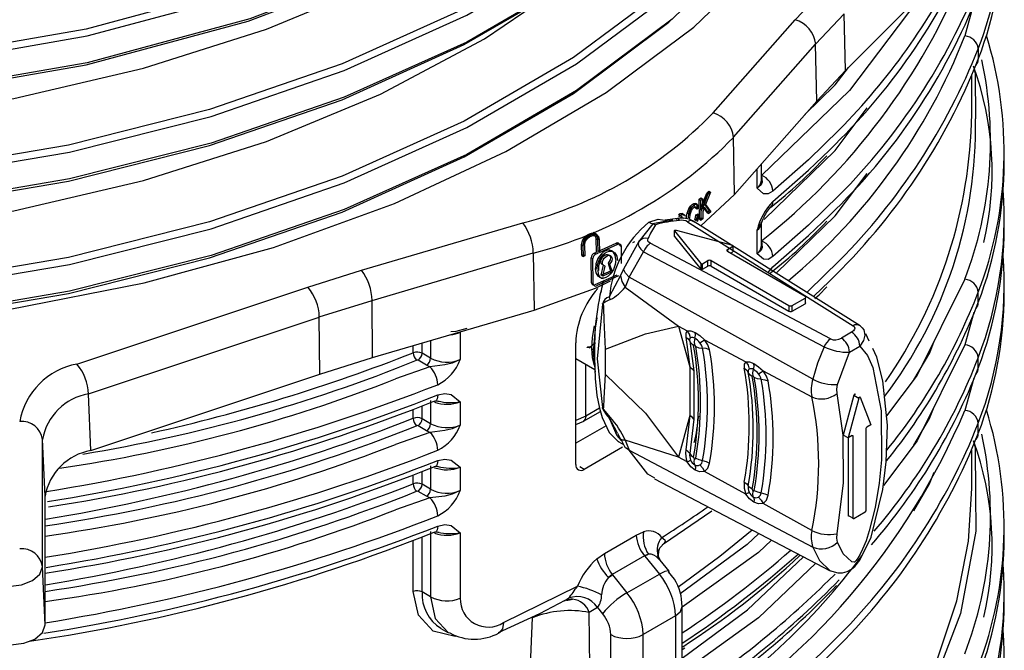
# Model space of a CAD drawing. Units: millimetres. Extents: x 5 to 292, y 2 to 415.
# Drawn here: x 118 to 126, y 219 to 224 of the extents above; entities that cross this region are included whole.
import ezdxf

# ---------------------------------------------------------------- set-up
doc = ezdxf.new("R2010")
doc.units = ezdxf.units.MM

msp = doc.modelspace()

# ---------------------------------------------------------------- linework, layer by layer
for p, q in [((125.0369, 223.7476), (126.1912, 224.9017)), ((124.5999, 224.1905), (124.8545, 224.4615)), ((121.8862, 224.0242), (122.4009, 224.3754)), ((126.1566, 224.3279), (126.0802, 224.0499)), ((124.7779, 223.9778), (125.0277, 224.2434)), ((125.0369, 223.7476), (125.0277, 224.2433)), ((123.8827, 223.3779), (124.5999, 224.1905)), ((124.0607, 223.1653), (124.7779, 223.9779)), ((124.7872, 223.482), (124.7779, 223.9778)), ((126.1975, 223.9372), (126.1975, 223.8474)), ((124.7872, 223.482), (125.0369, 223.7476)), ((126.14, 223.3671), (126.14, 223.7021)), ((124.0685, 222.6678), (124.7872, 223.482)), ((124.0685, 222.6678), (124.0607, 223.1653)), ((126.4246, 222.9476), (126.4246, 223.0374)), ((124.2661, 222.7217), (124.2661, 222.8917)), ((124.3041, 222.7894), (124.3041, 222.9347)), ((123.8445, 222.6951), (123.8031, 222.5884)), ((123.8265, 222.6794), (123.8445, 222.6951)), ((123.8445, 222.6951), (123.8589, 222.6868)), ((123.7617, 222.6251), (123.7755, 222.6364)), ((123.7644, 222.4521), (123.7617, 222.6251)), ((123.7617, 222.6251), (123.776, 222.6169)), ((123.7755, 222.6364), (123.7899, 222.6282)), ((123.7757, 222.3919), (124.0685, 222.6678)), ((123.776, 222.6169), (123.7899, 222.6282)), ((123.7788, 222.4438), (123.776, 222.6169)), ((123.7769, 222.5506), (123.8265, 222.6794)), ((123.7899, 222.6282), (123.7912, 222.5423)), ((123.7912, 222.5423), (123.8409, 222.6711)), ((123.8589, 222.6868), (123.8175, 222.5801)), ((123.8265, 222.6794), (123.8409, 222.6711)), ((123.8409, 222.6711), (123.8589, 222.6868)), ((123.6747, 222.5495), (123.689, 222.5412)), ((123.7153, 222.5719), (123.701, 222.5801)), ((123.7426, 222.5797), (123.7283, 222.588)), ((123.744, 222.5629), (123.7303, 222.5466)), ((123.7446, 222.5383), (123.7303, 222.5466)), ((123.744, 222.5629), (123.7584, 222.5546)), ((123.7584, 222.5546), (123.7446, 222.5383)), ((123.7912, 222.5423), (123.7769, 222.5506)), ((123.7938, 222.565), (123.7773, 222.5234)), ((123.8082, 222.5567), (123.7917, 222.5151)), ((123.8315, 222.5084), (123.7938, 222.565)), ((123.8031, 222.5884), (123.8491, 222.5237)), ((123.8459, 222.5001), (123.8082, 222.5567)), ((123.8175, 222.5801), (123.8635, 222.5154)), ((123.8491, 222.5237), (123.8315, 222.5084)), ((123.8491, 222.5237), (123.8635, 222.5154)), ((123.5305, 222.4418), (123.4614, 222.43)), ((123.5806, 222.4921), (123.5948, 222.4839)), ((123.6233, 222.4923), (123.6091, 222.5005)), ((123.6154, 222.4632), (123.622, 222.4594)), ((123.6707, 222.4967), (123.6565, 222.5049)), ((123.6686, 222.5), (123.6657, 222.4643)), ((123.68, 222.4561), (123.6829, 222.4918)), ((123.6931, 222.4393), (123.7226, 222.4244)), ((123.7365, 222.4382), (123.7222, 222.4465)), ((123.7328, 222.4882), (123.747, 222.4936)), ((123.7328, 222.4882), (123.7471, 222.4799)), ((123.7613, 222.4853), (123.747, 222.4936)), ((123.7471, 222.4799), (123.7613, 222.4853)), ((123.7782, 222.4634), (123.7644, 222.4521)), ((123.7644, 222.4521), (123.7788, 222.4438)), ((123.7782, 222.4634), (123.7926, 222.4551)), ((123.7926, 222.4551), (123.7788, 222.4438)), ((123.7917, 222.5151), (123.7926, 222.4551)), ((123.8315, 222.5084), (123.8459, 222.5001)), ((123.8635, 222.5154), (123.8459, 222.5001)), ((124.3018, 222.4097), (124.321, 222.4551)), ((126.4246, 222.376), (126.4246, 222.4659)), ((120.8146, 222.0053), (122.2222, 222.4193)), ((123.3556, 222.412), (123.2337, 222.2577)), ((123.4614, 222.43), (123.3556, 222.412)), ((123.3556, 222.412), (123.3797, 222.403)), ((123.5455, 222.3486), (123.775, 222.0645)), ((123.5455, 222.2996), (123.5455, 222.3486)), ((123.5588, 222.3562), (124.051, 222.2238)), ((123.6603, 222.4294), (125.1057, 221.5214)), ((125.1652, 221.5197), (123.7227, 222.4245)), ((124.2661, 222.1501), (124.2661, 222.3543)), ((124.3041, 222.2178), (124.3041, 222.415)), ((122.8709, 222.3136), (122.8356, 222.334)), ((122.8642, 222.1633), (122.8624, 222.2787)), ((122.8767, 222.2704), (122.8624, 222.2787)), ((122.8738, 222.2836), (122.8881, 222.2753)), ((122.8785, 222.1551), (122.8767, 222.2704)), ((122.8881, 222.2753), (122.8899, 222.1599)), ((123.5455, 222.2996), (123.775, 222.0155)), ((122.736, 222.1345), (122.7345, 222.2268)), ((122.7345, 222.2268), (122.7489, 222.2185)), ((122.7504, 222.1262), (122.7489, 222.2185)), ((122.7607, 222.2231), (122.7622, 222.1308)), ((122.8756, 222.1682), (123.037, 222.2407)), ((122.8899, 222.1599), (123.0513, 222.2325)), ((123.037, 222.2407), (123.0513, 222.2325)), ((123.0646, 222.2248), (123.0788, 222.2166)), ((123.0788, 222.2166), (123.0812, 222.0653)), ((123.2337, 222.2577), (123.1013, 222.0164)), ((123.1814, 222.2486), (123.1989, 222.2577)), ((124.9067, 221.4065), (123.3339, 222.2409)), ((124.0073, 222.1876), (124.0538, 222.2145)), ((124.0073, 222.1876), (124.0073, 222.1713)), ((124.0538, 222.2145), (124.0538, 222.1655)), ((120.9052, 221.7422), (122.3129, 222.1563)), ((122.3129, 222.1563), (122.3207, 221.6588)), ((122.7478, 222.1391), (122.736, 222.1345)), ((122.736, 222.1345), (122.7504, 222.1262)), ((122.7478, 222.1391), (122.7622, 222.1308)), ((122.7622, 222.1308), (122.7504, 222.1262)), ((122.8221, 221.8961), (122.8187, 222.1153)), ((122.8187, 222.1153), (122.833, 222.1071)), ((122.8365, 221.8879), (122.833, 222.1071)), ((122.847, 222.1561), (122.8642, 222.1633)), ((122.8614, 222.1478), (122.8785, 222.1551)), ((123.1493, 221.9443), (123.2765, 222.1669)), ((123.2765, 222.1669), (124.8522, 221.339)), ((123.7912, 222.0628), (123.8376, 222.0897)), ((123.8376, 222.0407), (123.8376, 222.0897)), ((123.8659, 222.0897), (124.5447, 221.6978)), ((123.8659, 222.0407), (123.8659, 222.0897)), ((124.0073, 222.1713), (124.6862, 221.7794)), ((124.0356, 222.155), (124.0538, 222.1655)), ((120.3452, 221.8583), (120.8146, 222.0053)), ((122.9046, 221.9615), (122.9255, 222.0504)), ((122.9189, 221.9533), (122.9398, 222.0422)), ((122.9654, 222.0681), (122.9884, 221.9989)), ((122.9654, 222.0681), (122.9796, 222.0599)), ((122.9796, 222.0599), (123.0026, 221.9906)), ((123.1013, 222.0164), (123.0755, 221.96)), ((123.775, 222.0645), (123.775, 222.0155)), ((123.7912, 222.0138), (123.7912, 222.0628)), ((123.7912, 222.0138), (123.8376, 222.0407)), ((123.8659, 222.0407), (124.5447, 221.6488)), ((124.3619, 221.9873), (124.4048, 222.0347)), ((123.0414, 221.9639), (122.8514, 221.8792)), ((123.0556, 221.9557), (122.8657, 221.871)), ((122.9884, 221.9989), (122.9046, 221.9615)), ((122.9189, 221.9533), (122.9046, 221.9615)), ((123.0026, 221.9906), (122.9189, 221.9533)), ((123.0755, 221.96), (122.9767, 221.7751)), ((123.1493, 221.9443), (123.115, 221.8586)), ((124.7527, 221.0561), (123.1493, 221.9443)), ((118.3301, 221.1867), (120.3452, 221.8583)), ((122.8221, 221.8961), (122.8365, 221.8879)), ((122.9189, 221.9093), (122.9032, 221.8131)), ((123.115, 221.8586), (123.5797, 221.5191)), ((124.7625, 221.7802), (124.8978, 221.9113)), ((126.4246, 221.8045), (126.4246, 221.8943)), ((124.573, 221.6978), (124.6862, 221.7631)), ((124.6862, 221.7631), (124.6862, 221.7141)), ((126.1975, 221.7244), (126.1975, 221.8142)), ((120.4452, 221.598), (120.9052, 221.7422)), ((120.9103, 221.2439), (120.9052, 221.7422)), ((120.9103, 221.2439), (122.3207, 221.6588)), ((124.5447, 221.6978), (124.5447, 221.6488)), ((124.573, 221.6488), (124.6862, 221.7141)), ((124.573, 221.6488), (124.573, 221.6978)), ((118.4299, 220.9262), (120.4452, 221.5979)), ((120.4503, 221.0998), (120.4452, 221.5979)), ((122.8669, 221.5915), (122.8519, 221.5003)), ((126.1576, 221.637), (126.0802, 221.3553)), ((122.8519, 221.5003), (122.8344, 221.2908)), ((123.5797, 221.5191), (123.6574, 221.4779)), ((123.5797, 221.5191), (123.6785, 221.1629)), ((121.6757, 221.4639), (121.6757, 221.4631)), ((121.6757, 221.4631), (121.6757, 221.2263)), ((123.6435, 221.4224), (123.6785, 221.1629)), ((125.092, 221.4663), (125.0023, 221.4145)), ((125.2463, 221.3877), (125.2171, 221.4503)), ((121.2658, 221.2855), (121.2658, 221.3485)), ((121.3422, 221.2814), (121.3422, 221.371)), ((121.4171, 221.393), (121.4171, 221.2382)), ((122.6834, 220.311), (122.6834, 221.3725)), ((122.7838, 221.3331), (122.7822, 221.3322)), ((122.7839, 221.3331), (122.7845, 221.3334)), ((122.7846, 221.3335), (122.7866, 221.3343)), ((122.7852, 221.3338), (122.7847, 221.3335)), ((122.855, 221.3735), (122.8054, 221.3333)), ((122.9442, 221.0962), (122.9442, 221.3187)), ((123.6782, 221.3862), (123.713, 221.1279)), ((123.8069, 221.3986), (124.1689, 221.2067)), ((125.073, 221.292), (125.1627, 221.3438)), ((120.4503, 221.0998), (120.9103, 221.2439)), ((121.4171, 221.2382), (121.3422, 221.2814)), ((122.6834, 221.236), (122.8503, 221.1397)), ((122.8344, 221.2908), (122.8519, 221.1181)), ((124.9682, 221.0097), (125.073, 221.292)), ((126.1975, 221.1528), (126.1975, 221.2426)), ((121.4113, 221.1623), (121.1107, 221.0583)), ((121.3817, 221.177), (121.3069, 221.2202)), ((121.4113, 221.1623), (121.3817, 221.177)), ((121.5418, 221.1792), (121.4113, 221.1623)), ((122.7711, 220.7339), (122.7711, 221.1854)), ((123.6785, 221.1627), (123.6785, 221.1629)), ((123.6786, 221.1627), (123.6786, 220.738)), ((118.451, 220.4334), (120.4503, 221.0998)), ((123.713, 221.1279), (123.7131, 220.7056)), ((124.319, 221.1271), (124.7452, 220.901)), ((126.1576, 221.0654), (126.0802, 220.7837)), ((118.451, 220.4334), (118.4299, 220.9262)), ((125.0189, 220.5684), (124.9644, 220.9318)), ((125.1112, 220.9147), (125.0189, 220.5684)), ((125.1536, 220.8902), (125.0613, 220.5439)), ((125.1112, 220.9147), (125.1536, 220.8902)), ((125.1669, 220.8978), (125.2593, 220.6582)), ((121.3422, 220.7098), (121.3422, 220.8214)), ((121.4171, 220.8708), (121.4171, 220.6666)), ((121.6757, 220.8589), (121.6757, 220.6547)), ((122.8904, 220.8028), (122.7711, 220.7339)), ((122.985, 220.7243), (122.9153, 220.808)), ((121.2658, 220.7139), (121.2658, 220.7906)), ((122.7711, 220.7339), (122.6834, 220.6957)), ((122.7502, 220.688), (122.8989, 220.7738)), ((123.6785, 220.7378), (123.5797, 220.3759)), ((123.6785, 220.7378), (123.6435, 220.4378)), ((123.6785, 220.7378), (123.6786, 220.738)), ((121.3817, 220.6054), (121.3069, 220.6486)), ((121.4171, 220.6666), (121.3422, 220.7098)), ((122.6834, 220.659), (122.7529, 220.6892)), ((122.9484, 220.6496), (122.6834, 220.4966)), ((123.7131, 220.7056), (123.6782, 220.407)), ((125.2593, 220.6582), (125.2239, 220.6377)), ((126.1975, 220.5812), (126.1975, 220.671)), ((121.4113, 220.5908), (121.1107, 220.4867)), ((121.4113, 220.5908), (121.3817, 220.6054)), ((121.5418, 220.6077), (121.4113, 220.5908)), ((123.047, 220.5857), (123.0755, 220.5317)), ((125.0613, 220.5439), (125.0189, 220.5684)), ((125.0966, 220.5643), (125.0613, 220.5439)), ((125.0613, 220.5439), (125.0613, 219.8661)), ((125.0966, 220.5643), (125.1037, 220.5602)), ((125.1037, 220.5602), (125.1037, 219.8416)), ((125.2169, 220.6255), (125.2169, 219.9069)), ((118.0298, 219.419), (118.0298, 220.5291)), ((118.0509, 220.0335), (118.0298, 220.5291)), ((123.0911, 220.4612), (122.7571, 220.2684)), ((123.0598, 220.5089), (123.1003, 220.4856)), ((123.0802, 220.525), (123.1127, 220.4612)), ((123.115, 220.5225), (123.1493, 220.4359)), ((123.5797, 220.3759), (123.115, 220.5225)), ((123.1493, 220.4359), (124.7527, 219.5905)), ((123.6574, 220.3333), (123.5797, 220.3759)), ((126.14, 220.1009), (126.14, 220.436)), ((121.4171, 220.2992), (121.4171, 220.0951)), ((121.6757, 220.2873), (121.6757, 220.0831)), ((122.7571, 220.2684), (122.7205, 220.2896)), ((121.2658, 220.1423), (121.2658, 220.2191)), ((121.3422, 220.1383), (121.3422, 220.2498)), ((124.1689, 220.0528), (123.8069, 220.2513)), ((121.4171, 220.0951), (121.3422, 220.1383)), ((123.3705, 220.1851), (124.9044, 219.385)), ((118.0509, 218.9112), (118.0509, 220.0335)), ((121.3817, 220.0338), (121.3069, 220.077)), ((121.4113, 220.0192), (121.3817, 220.0338)), ((121.5418, 220.0361), (121.4113, 220.0192)), ((121.4113, 220.0192), (121.1107, 219.9151)), ((124.7452, 219.7368), (124.319, 219.9705)), ((125.1037, 219.8416), (125.0613, 219.8661)), ((125.2098, 219.8947), (125.1108, 219.8375)), ((126.4246, 219.6814), (126.4246, 219.7713)), ((121.4171, 219.7276), (121.4171, 219.156)), ((121.6757, 219.7157), (121.6757, 219.1441)), ((122.9339, 219.5351), (123.2121, 219.6956)), ((123.2121, 219.6956), (123.2763, 219.7246)), ((121.2658, 219.2033), (121.2658, 219.6475)), ((121.3422, 219.1992), (121.3422, 219.6783)), ((123.4173, 219.5854), (123.4579, 219.6274)), ((123.4404, 219.6131), (123.447, 219.6171)), ((122.8668, 219.4882), (122.9339, 219.5351)), ((123.2851, 219.5148), (123.0022, 219.3515)), ((123.3191, 219.528), (123.2851, 219.5148)), ((123.2851, 219.5148), (123.2877, 219.5115)), ((123.2877, 219.5115), (123.4136, 219.3549)), ((123.4061, 219.49), (123.4003, 219.5172)), ((123.4051, 219.504), (123.4093, 219.5699)), ((123.4085, 219.5571), (123.4173, 219.5854)), ((123.4248, 219.4715), (123.4022, 219.4923)), ((123.4987, 219.3796), (123.4216, 219.4756)), ((118.0509, 218.9111), (118.0298, 219.419)), ((123.0022, 219.3515), (122.9694, 219.3261)), ((122.9694, 219.3261), (123.0049, 219.3482)), ((123.0022, 219.3515), (123.0049, 219.3482)), ((123.0049, 219.3482), (123.1307, 219.1916)), ((123.1307, 219.1916), (123.4136, 219.3549)), ((123.5454, 219.3114), (123.4947, 219.3751)), ((124.8903, 219.2991), (124.9467, 219.3557)), ((121.4171, 219.156), (121.3422, 219.1992)), ((122.0529, 218.9329), (122.6981, 219.2491)), ((126.4246, 219.1099), (126.4246, 219.1997)), ((122.5835, 219.1216), (122.6215, 219.1445)), ((122.8744, 219.0643), (122.8022, 219.0204)), ((122.8744, 219.0643), (122.9186, 219.0094)), ((123.6136, 214.7692), (123.6136, 219.0723)), ((122.2863, 218.4761), (122.3065, 218.9748)), ((123.555, 218.9904), (123.2722, 218.8271)), ((123.555, 218.9904), (123.555, 214.6875)), ((121.5052, 218.8819), (121.5685, 218.8454)), ((122.9893, 214.5243), (122.9893, 218.8271)), ((123.2722, 214.5243), (123.2722, 218.8271)), ((123.6136, 218.6967), (123.6367, 218.7131))]:
    msp.add_line(p, q)
at = {"flags": 128}
for points in [[(125.3654, 230.0442), (125.3787, 229.6909), (125.1861, 228.7836), (124.7708, 227.9021), (124.1418, 227.0651), (123.3125, 226.2902), (122.3012, 225.5937), (121.1295, 224.9902), (119.823, 224.4922), (118.4098, 224.1101), (116.9207, 223.8515), (115.3878, 223.7217), (113.8443, 223.723), (112.3237, 223.8547), (110.8588, 224.1136), (109.4815, 224.4935), (108.2216, 224.9858)], [(108.1949, 224.9308), (109.4592, 224.4364), (110.8413, 224.0548), (112.3113, 223.7946), (113.8374, 223.6621), (115.3865, 223.6605), (116.925, 223.7904), (118.4197, 224.0496), (119.8382, 224.4328), (121.1497, 224.9323), (122.3258, 225.5378), (123.3412, 226.2366), (124.1737, 227.0141), (124.8053, 227.854), (125.2224, 228.7386), (125.416, 229.6492), (125.4054, 229.934)], [(125.4066, 229.6667), (125.416, 229.4153), (125.2224, 228.5048), (124.8053, 227.6202), (124.1737, 226.7803), (123.3412, 226.0028), (122.3258, 225.304), (121.1497, 224.6985), (119.8382, 224.199), (118.4197, 223.8157), (116.925, 223.5566), (115.3865, 223.4267), (113.8374, 223.4282), (112.3113, 223.5608), (110.8413, 223.8209), (109.4592, 224.2026), (108.1949, 224.697)], [(125.3782, 229.0095), (125.3369, 228.391), (125.1162, 227.6136), (124.7313, 226.8584), (124.1882, 226.1372), (123.4957, 225.4613), (122.6648, 224.8414), (121.7091, 224.2869), (120.6438, 223.8066), (119.4861, 223.4079), (118.2547, 223.0968), (116.9692, 222.878), (115.6505, 222.7548), (114.3197, 222.7288), (112.9982, 222.8), (111.7074, 222.9671), (110.4679, 223.227), (109.2997, 223.5753), (108.2216, 224.0059)], [(108.1949, 223.951), (109.2768, 223.5184), (110.4491, 223.1686), (111.693, 222.9075), (112.9885, 222.7395), (114.3148, 222.6677), (115.6505, 222.6935), (116.9741, 222.8169), (118.2644, 223.0363), (119.5005, 223.3483), (120.6626, 223.7483), (121.732, 224.2302), (122.6914, 224.7865), (123.5254, 225.4086), (124.2207, 226.0868), (124.766, 226.8105), (125.1525, 227.5685), (125.374, 228.3487), (125.4147, 228.9547)], [(125.4171, 228.7573), (125.374, 228.1148), (125.1525, 227.3346), (124.766, 226.5767), (124.2207, 225.853), (123.5254, 225.1748), (122.6914, 224.5527), (121.732, 223.9963), (120.6626, 223.5145), (119.5005, 223.1145), (118.2644, 222.8024), (116.9741, 222.5831), (115.6505, 222.4597), (114.3148, 222.4338), (112.9885, 222.5056), (111.693, 222.6736), (110.4491, 222.9348), (109.2768, 223.2846), (108.1949, 223.7171)], [(123.3499, 223.8563), (123.7131, 224.1275), (124.3565, 224.7456), (124.8707, 225.4034), (125.2478, 226.0909), (125.4834, 226.799), (125.574, 227.5188), (125.5183, 228.2391), (125.4085, 228.6282)], [(125.3782, 228.0299), (125.3369, 227.4112), (125.1162, 226.6337), (124.7313, 225.8785), (124.1882, 225.1573), (123.4957, 224.4815), (122.6648, 223.8615), (121.7091, 223.3071), (120.6438, 222.8268), (119.4861, 222.428), (118.2547, 222.1169), (116.9692, 221.8982), (115.6505, 221.7749), (114.3197, 221.7489), (112.9982, 221.8202), (111.7074, 221.9873), (110.4679, 222.2472), (109.2997, 222.5954), (108.2216, 223.0261)], [(108.1949, 222.9711), (109.2768, 222.5386), (110.4491, 222.1888), (111.693, 221.9276), (112.9885, 221.7596), (114.3148, 221.6878), (115.6505, 221.7137), (116.9741, 221.8371), (118.2644, 222.0564), (119.5005, 222.3685), (120.6626, 222.7685), (121.732, 223.2503), (122.6914, 223.8066), (123.5254, 224.4287), (124.2207, 225.1069), (124.7659, 225.8307), (125.1525, 226.5886), (125.374, 227.3688), (125.4147, 227.9753)], [(125.4171, 227.7775), (125.374, 227.135), (125.1525, 226.3548), (124.7659, 225.5969), (124.2207, 224.8731), (123.5254, 224.1949), (122.6914, 223.5728), (121.732, 223.0165), (120.6626, 222.5346), (119.5005, 222.1346), (118.2644, 221.8226), (116.9741, 221.6033), (115.6505, 221.4799), (114.4737, 221.4571)], [(108.2216, 224.6729), (109.4815, 224.1806), (110.8588, 223.8007), (112.3237, 223.5418), (113.8443, 223.4101), (115.3878, 223.4089), (116.9207, 223.5387), (118.4098, 223.7972), (119.823, 224.1793), (121.1295, 224.6773), (122.3012, 225.2808), (123.3125, 225.9773), (123.336, 225.9992)], [(108.2216, 223.693), (109.2997, 223.2624), (110.4679, 222.9141), (111.7074, 222.6542), (112.9982, 222.4871), (114.3197, 222.4159), (115.6505, 222.4419), (116.9692, 222.5651), (118.2547, 222.7839), (119.4861, 223.095), (120.6438, 223.4937), (121.7091, 223.974), (122.6648, 224.5285), (123.4957, 225.1484), (123.5136, 225.1659)], [(108.6568, 224.3874), (109.6388, 223.9994), (110.6997, 223.6837), (111.8235, 223.4452), (112.9933, 223.288), (114.1917, 223.2145), (115.4007, 223.2263), (116.6021, 223.3233), (117.7781, 223.5045), (118.911, 223.7674), (119.9839, 224.1084), (120.9806, 224.5226), (121.8862, 225.0041)], [(125.6847, 224.3953), (125.6693, 224.3641), (125.0744, 223.5729), (124.3062, 222.8335)], [(116.9517, 221.5836), (116.9692, 221.5853), (118.2547, 221.8041), (119.4861, 222.1152), (120.6438, 222.5139), (121.7091, 222.9942), (122.6648, 223.5486), (123.4957, 224.1686), (123.5136, 224.1861)], [(108.6568, 223.4076), (109.6388, 223.0195), (110.6997, 222.7038), (111.8235, 222.4654), (112.9933, 222.3081), (114.1917, 222.2347), (115.4007, 222.2464), (116.6021, 222.3435), (117.7781, 222.5247), (118.911, 222.7876), (119.9839, 223.1285), (120.9806, 223.5427), (121.8862, 224.0242)], [(107.5432, 223.149), (108.2854, 222.768), (109.3098, 222.3549), (110.4104, 222.0139), (111.5725, 221.7494), (112.7812, 221.5649), (114.0177, 221.4635), (115.2665, 221.446), (116.5112, 221.5129), (117.7328, 221.6633), (118.9157, 221.895), (120.0445, 222.2052), (121.1018, 222.589), (122.0743, 223.0416), (122.9493, 223.5571), (123.3499, 223.8563)], [(124.6837, 223.3648), (124.9496, 223.6222), (125.0638, 223.7744)], [(126.1623, 223.7546), (126.1695, 223.7191), (126.1727, 223.3264)], [(124.3271, 222.448), (124.9496, 223.0506), (125.2277, 223.4214)], [(124.9843, 223.2318), (124.7157, 222.9694), (124.4048, 222.6961)], [(124.4048, 222.6063), (124.7157, 222.8796), (124.8978, 223.0545)], [(124.3062, 222.8335), (124.3104, 222.7752), (124.3012, 222.7521), (124.2661, 222.7217)], [(124.433, 221.9789), (124.9496, 222.4791), (125.2277, 222.8498)], [(124.4048, 222.6961), (124.3619, 222.6723), (124.3239, 222.673), (124.2661, 222.7217)], [(124.9843, 222.6603), (124.7157, 222.3978), (124.4048, 222.1245)], [(123.6565, 222.5049), (123.664, 222.5283), (123.6747, 222.5495)], [(123.6801, 222.5347), (123.673, 222.5178), (123.6686, 222.5)], [(123.689, 222.5412), (123.6783, 222.52), (123.6707, 222.4967)], [(123.6747, 222.5495), (123.6872, 222.5669), (123.701, 222.5801)], [(123.701, 222.5603), (123.6897, 222.5493), (123.6801, 222.5347)], [(123.6829, 222.4918), (123.6873, 222.5096), (123.6944, 222.5265)], [(123.689, 222.5412), (123.7015, 222.5587), (123.7153, 222.5719)], [(123.6944, 222.5265), (123.704, 222.5411), (123.7153, 222.552)], [(123.701, 222.5801), (123.7157, 222.5883), (123.7283, 222.588)], [(123.719, 222.5655), (123.7108, 222.5657), (123.701, 222.5603)], [(123.7426, 222.5797), (123.73, 222.5801), (123.7153, 222.5719)], [(123.7153, 222.552), (123.7251, 222.5575), (123.7333, 222.5572)], [(123.7303, 222.5466), (123.7257, 222.5588), (123.719, 222.5655)], [(123.7283, 222.588), (123.738, 222.5792), (123.744, 222.5629)], [(123.7333, 222.5572), (123.74, 222.5505), (123.7446, 222.5383)], [(123.7584, 222.5546), (123.7523, 222.5709), (123.7426, 222.5797)], [(123.3218, 222.4246), (123.4018, 222.4511), (123.4787, 222.4394)], [(123.5728, 222.457), (123.4647, 222.4415), (123.4601, 222.4409)], [(123.5619, 222.4471), (123.5668, 222.4549), (123.5733, 222.4565), (123.5808, 222.4512), (123.5887, 222.44)], [(123.5806, 222.4921), (123.5956, 222.4995), (123.6091, 222.5005)], [(123.6014, 222.4779), (123.5917, 222.4777), (123.581, 222.4724)], [(123.5948, 222.4839), (123.6098, 222.4913), (123.6233, 222.4923)], [(123.5952, 222.4642), (123.6059, 222.4695), (123.6156, 222.4697)], [(123.6154, 222.4632), (123.6096, 222.473), (123.6014, 222.4779)], [(123.6091, 222.5005), (123.6205, 222.4947), (123.6287, 222.4823)], [(123.6429, 222.4741), (123.6347, 222.4865), (123.6233, 222.4923)], [(123.6507, 222.453), (123.6518, 222.4789), (123.6565, 222.5049)], [(123.7222, 222.4465), (123.7291, 222.4665), (123.7328, 222.4882)], [(123.747, 222.4936), (123.7414, 222.4647), (123.7317, 222.4378)], [(123.7471, 222.4799), (123.7434, 222.4582), (123.7365, 222.4382)], [(123.746, 222.4296), (123.7558, 222.4564), (123.7613, 222.4853)], [(124.4048, 222.0347), (124.7157, 222.308), (124.8978, 222.4829)], [(123.3218, 222.4247), (123.3386, 222.4166), (123.3556, 222.412)], [(123.5455, 222.3486), (123.5447, 222.3503), (123.5448, 222.352), (123.5457, 222.3537), (123.5475, 222.3551), (123.55, 222.3561), (123.5529, 222.3567), (123.5559, 222.3567), (123.5588, 222.3562)], [(124.2661, 222.3543), (124.3007, 222.4067), (124.305, 222.4266)], [(122.7345, 222.2268), (122.7394, 222.2549), (122.7457, 222.2697), (122.7547, 222.2841), (122.7729, 222.3043), (122.7868, 222.315), (122.8037, 222.324), (122.8201, 222.3288), (122.8338, 222.3296), (122.8528, 222.3241), (122.8618, 222.317), (122.8684, 222.3075), (122.8738, 222.2836)], [(122.8624, 222.2787), (122.8579, 222.2986), (122.8524, 222.3065), (122.8449, 222.3125), (122.8292, 222.3171), (122.8177, 222.3165), (122.804, 222.3125), (122.79, 222.3051), (122.7785, 222.2963), (122.7631, 222.2792), (122.7557, 222.2672), (122.7504, 222.2549), (122.7463, 222.2314)], [(122.7489, 222.2185), (122.754, 222.2472), (122.7691, 222.2758), (122.7916, 222.2998), (122.8181, 222.3157), (122.8446, 222.3214), (122.8671, 222.3158), (122.8824, 222.2997), (122.8881, 222.2753)], [(122.7607, 222.2231), (122.7648, 222.2465), (122.7701, 222.2589), (122.7775, 222.2709), (122.7928, 222.288), (122.8043, 222.2968), (122.8183, 222.3042), (122.8321, 222.3082), (122.8435, 222.3088), (122.8592, 222.3043), (122.8667, 222.2983), (122.8722, 222.2904), (122.8767, 222.2704)], [(123.3339, 222.241), (123.3214, 222.2498), (123.314, 222.2601), (123.312, 222.2711), (123.3156, 222.2824)], [(124.3062, 222.2619), (124.3104, 222.2036), (124.3012, 222.1805), (124.2661, 222.1501)], [(123.0338, 222.0997), (123.0276, 222.1375), (123.0102, 222.1664), (122.9968, 222.1759), (122.9813, 222.1808), (122.9629, 222.1806), (122.9437, 222.1746), (122.9244, 222.1634), (122.906, 222.1472), (122.8905, 222.1286), (122.8772, 222.1071), (122.8601, 222.063), (122.855, 222.0201)], [(123.0513, 222.2325), (123.0618, 222.2353), (123.0705, 222.2332), (123.0765, 222.2268), (123.0788, 222.2166)], [(123.2337, 222.2577), (123.2293, 222.2367), (123.2352, 222.2143), (123.251, 222.1906), (123.2765, 222.1669)], [(124.0073, 222.1876), (124.003, 222.1839), (124.0015, 222.1795), (124.003, 222.175), (124.0073, 222.1713)], [(124.051, 222.2238), (124.053, 222.223), (124.0547, 222.2221), (124.0559, 222.2209), (124.0566, 222.2195), (124.0567, 222.2182), (124.0563, 222.2168), (124.0553, 222.2155), (124.0538, 222.2145)], [(123.0338, 222.0997), (123.0289, 222.0567), (123.0126, 222.012), (122.9996, 221.9903), (122.9845, 221.9714), (122.9664, 221.9551), (122.9471, 221.9438), (122.9278, 221.938), (122.9092, 221.938), (122.8933, 221.9431), (122.8796, 221.9529), (122.8614, 221.9821), (122.855, 222.0201)], [(122.8693, 222.0118), (122.8745, 222.0547), (122.8915, 222.0989), (122.9048, 222.1204), (122.9204, 222.1391), (122.9387, 222.1552), (122.958, 222.1664), (122.9773, 222.1723), (122.9956, 222.1725), (123.0111, 222.1677), (123.0244, 222.1581), (123.0418, 222.1293), (123.048, 222.0915)], [(122.9255, 222.0504), (122.9133, 222.0551), (122.9059, 222.0644), (122.9029, 222.0758), (122.9038, 222.0896), (122.9091, 222.1051), (122.9176, 222.1188), (122.9284, 222.1303), (122.9442, 222.1406), (122.9529, 222.1435), (122.9607, 222.1445), (122.9731, 222.1416), (122.981, 222.1347), (122.9851, 222.1263), (122.9865, 222.1131), (122.9836, 222.0979), (122.9763, 222.0823), (122.9654, 222.0681)], [(122.9398, 222.0422), (122.9287, 222.0461), (122.9209, 222.0547), (122.9172, 222.0669), (122.9182, 222.0817), (122.9235, 222.0972), (122.9328, 222.1119), (122.9449, 222.124), (122.9585, 222.1323), (122.972, 222.1362), (122.9842, 222.1348), (122.9937, 222.1286), (122.9993, 222.118), (123.0008, 222.1043), (122.9976, 222.0889), (122.9904, 222.0737), (122.9796, 222.0599)], [(124.4048, 222.1245), (124.3619, 222.1007), (124.3239, 222.1014), (124.2661, 222.1501)], [(124.9843, 222.0887), (124.7157, 221.8262), (124.7012, 221.8128)], [(122.9232, 221.9323), (122.9085, 221.9346), (122.8949, 221.9442), (122.8818, 221.9708), (122.8787, 222.0058)], [(123.1493, 221.9443), (123.1172, 221.9812), (123.1013, 222.0164)], [(123.0755, 221.96), (123.0869, 221.9085), (123.115, 221.8586)], [(126.0802, 221.9268), (125.6638, 221.0893), (125.3959, 220.7351)], [(122.3207, 221.6588), (122.8558, 221.8481), (122.9882, 221.9134)], [(124.7706, 221.7581), (124.8071, 221.7909), (124.8754, 221.8621)], [(122.985, 221.7503), (122.9806, 221.7626), (122.9767, 221.7751)], [(124.6862, 221.7794), (124.6905, 221.7757), (124.692, 221.7713), (124.6905, 221.7668), (124.6862, 221.7631)], [(122.9159, 221.7102), (122.8693, 221.2325), (122.9159, 220.8087)], [(122.9442, 221.3187), (122.9327, 221.5732), (122.93, 221.6758), (122.9281, 221.6938), (122.925, 221.7063), (122.923, 221.71), (122.9219, 221.7112), (122.9207, 221.7119), (122.9194, 221.7121), (122.918, 221.7119), (122.915, 221.7101)], [(124.6862, 221.7141), (124.6905, 221.7178), (124.692, 221.7223), (124.6905, 221.7267), (124.6862, 221.7304)], [(121.7324, 221.4976), (121.638, 221.4713), (121.5933, 221.4689)], [(122.8246, 221.3236), (122.8286, 221.4195), (122.8486, 221.5208)], [(122.9442, 221.3187), (123.2924, 221.4521), (123.5797, 221.5191)], [(125.1057, 221.5215), (125.1133, 221.5147), (125.1178, 221.5078), (125.1192, 221.5007), (125.1177, 221.4927), (125.1087, 221.4786), (125.092, 221.4663)], [(125.1651, 221.5197), (125.1845, 221.5038), (125.198, 221.4851), (125.2082, 221.4399), (125.1961, 221.3922), (125.1627, 221.3438)], [(123.6574, 221.4779), (123.6432, 221.4568), (123.6435, 221.4224)], [(123.6435, 221.4224), (123.665, 221.4065), (123.6782, 221.3862)], [(123.6574, 221.4779), (123.689, 221.4778), (123.7275, 221.4636)], [(123.6861, 221.4155), (123.6759, 221.4485), (123.6574, 221.4779)], [(123.7233, 221.4121), (123.7184, 221.3818), (123.7201, 221.3549)], [(123.7233, 221.4121), (123.728, 221.4391), (123.7275, 221.4636)], [(123.7275, 221.4636), (123.7681, 221.4359), (123.8069, 221.3986)], [(122.7837, 221.333), (122.7846, 221.3334), (122.7861, 221.334), (122.787, 221.3342), (122.7931, 221.3341), (122.8006, 221.3319), (122.8078, 221.3272)], [(122.8486, 221.1754), (122.8286, 221.2426), (122.8246, 221.3236)], [(122.8246, 221.3236), (122.8351, 221.3148), (122.8391, 221.3053), (122.8381, 221.2971), (122.8344, 221.2908)], [(123.7129, 221.3501), (123.6915, 221.366), (123.6782, 221.3863)], [(123.7129, 221.3501), (123.7129, 221.3536), (123.7135, 221.3548), (123.7145, 221.3556), (123.7169, 221.356), (123.7201, 221.3549)], [(123.731, 221.3407), (123.7589, 221.3303), (123.7911, 221.3264)], [(123.7672, 221.3725), (123.7897, 221.3882), (123.8069, 221.3986)], [(123.8512, 221.3122), (123.8233, 221.3225), (123.7911, 221.3264)], [(123.8512, 221.3122), (123.8358, 221.3546), (123.8069, 221.3986)], [(124.8522, 221.339), (124.7947, 221.1946), (124.7527, 221.0561)], [(124.8989, 219.3879), (124.9714, 219.3655), (125.0121, 219.3657), (125.0528, 219.3765), (125.0895, 219.3968), (125.1203, 219.4224), (125.1647, 219.4752), (125.2615, 219.6779), (125.3644, 220.0925), (125.3941, 220.3344), (125.4041, 220.6549), (125.3647, 221.0415), (125.311, 221.2489), (125.2759, 221.3243)], [(125.1627, 221.3438), (125.2304, 221.263), (125.2769, 221.1568), (125.3498, 220.7802), (125.3531, 220.3508), (125.3335, 220.1471), (125.2981, 219.9357), (125.2462, 219.7318), (125.2173, 219.6467), (125.1866, 219.572), (125.166, 219.5299), (125.1457, 219.4948), (125.1317, 219.4745), (125.1202, 219.4614), (125.1185, 219.4598), (125.1181, 219.4595), (125.1181, 219.4595), (125.1181, 219.4595), (125.1181, 219.4595), (125.1179, 219.4594), (125.1177, 219.4593), (125.1129, 219.4583), (125.0933, 219.4614), (125.0186, 219.5318), (124.9682, 219.6334)], [(126.0802, 221.3553), (125.664, 220.518), (125.3687, 220.1275)], [(125.6345, 221.0506), (125.7731, 221.2856), (125.8119, 221.3872)], [(122.8481, 221.2448), (122.8387, 221.2515), (122.8322, 221.259), (122.8275, 221.2733), (122.8301, 221.2842), (122.8344, 221.2908)], [(122.8481, 221.2448), (122.8521, 221.0609), (122.8682, 220.9141), (122.8906, 220.802), (122.9145, 220.7205), (122.9766, 220.5906), (123.0545, 220.5121), (123.0605, 220.5104)], [(121.6757, 221.2263), (121.6045, 221.1949), (121.5418, 221.1792)], [(123.6786, 221.1627), (123.7, 221.147), (123.713, 221.1279)], [(124.1689, 221.2067), (124.1547, 221.1855), (124.1551, 221.1511)], [(124.1551, 221.1511), (124.1767, 221.1351), (124.1899, 221.1147)], [(124.1689, 221.2067), (124.2008, 221.2064), (124.2394, 221.1921)], [(124.1689, 221.2067), (124.1875, 221.1771), (124.1978, 221.1438)], [(124.235, 221.1407), (124.2398, 221.1675), (124.2394, 221.1921)], [(124.2394, 221.1921), (124.2801, 221.1644), (124.319, 221.1271)], [(122.9153, 220.808), (122.9183, 220.8043), (122.9196, 220.803), (122.9209, 220.8021), (122.9221, 220.8015), (122.9232, 220.8013), (122.9252, 220.8021), (122.9282, 220.8077), (122.9327, 220.8884), (122.9442, 221.0962)], [(122.9442, 221.0962), (123.2924, 220.7603), (123.5797, 220.3759)], [(124.2247, 221.0783), (124.2032, 221.0943), (124.1899, 221.1147)], [(124.2247, 221.0783), (124.2247, 221.0816), (124.2253, 221.0828), (124.2262, 221.0836), (124.2286, 221.084), (124.2316, 221.0829)], [(124.2316, 221.0829), (124.23, 221.1101), (124.235, 221.1407)], [(124.3027, 221.0549), (124.2703, 221.0588), (124.2422, 221.0691)], [(124.2789, 221.1008), (124.3016, 221.1166), (124.319, 221.1271)], [(124.3632, 221.0407), (124.3478, 221.0831), (124.319, 221.1271)], [(124.3027, 221.0549), (124.3351, 221.0511), (124.3632, 221.0407)], [(124.9644, 220.9318), (124.9614, 220.9682), (124.9682, 221.0097)], [(121.4796, 220.9176), (121.4783, 220.8996), (121.4745, 220.8844), (121.4681, 220.8727), (121.4596, 220.865), (121.4493, 220.8614), (121.4474, 220.8612)], [(121.4796, 220.9176), (121.5412, 220.9306), (121.5951, 220.9208), (121.6757, 220.8589)], [(125.1245, 220.9223), (125.1235, 220.9239), (125.1219, 220.9247), (125.12, 220.9247), (125.1179, 220.9239), (125.1157, 220.9223), (125.1138, 220.9201), (125.1122, 220.9174), (125.1112, 220.9147)], [(125.1536, 220.8902), (125.1547, 220.8929), (125.1562, 220.8956), (125.1582, 220.8978), (125.1603, 220.8994), (125.1624, 220.9002), (125.1643, 220.9002), (125.1659, 220.8994), (125.1669, 220.8978)], [(121.4576, 220.8639), (121.4734, 220.8673), (121.4916, 220.8638)], [(125.6346, 220.4792), (125.773, 220.7139), (125.8118, 220.8154)], [(122.7711, 220.7339), (122.7662, 220.7062), (122.7518, 220.6889), (122.7486, 220.6882)], [(122.985, 220.7243), (122.9805, 220.7199), (122.9767, 220.7161)], [(123.082, 220.5214), (123.0423, 220.5665), (122.9772, 220.7166)], [(123.7131, 220.7056), (123.7, 220.7229), (123.6786, 220.738)], [(121.6757, 220.6547), (121.6045, 220.6233), (121.5418, 220.6077)], [(124.9644, 219.707), (125.0201, 220.1516), (125.0189, 220.5684)], [(125.0966, 220.5643), (125.0994, 220.5652), (125.1016, 220.5648), (125.1032, 220.563), (125.1037, 220.5602)], [(123.115, 220.5225), (123.0869, 220.5223), (123.0755, 220.5317)], [(123.1493, 220.4359), (123.1166, 220.4566), (123.1137, 220.4623)], [(126.1562, 220.519), (126.1694, 220.4533), (126.1728, 220.0602)], [(123.3736, 220.1909), (123.3116, 220.2268), (123.1493, 220.4359)], [(123.6782, 220.407), (123.665, 220.423), (123.6435, 220.4378)], [(123.6782, 220.407), (123.6915, 220.3911), (123.7129, 220.3763)], [(121.4796, 220.346), (121.4783, 220.328), (121.4745, 220.3128), (121.4681, 220.3012), (121.4596, 220.2934), (121.4493, 220.2898), (121.4474, 220.2897)], [(121.4576, 220.2923), (121.4734, 220.2957), (121.4916, 220.2922)], [(121.4796, 220.346), (121.5412, 220.359), (121.5951, 220.3492), (121.6757, 220.2873)], [(123.6574, 220.3333), (123.6759, 220.3439), (123.6861, 220.3514)], [(123.7275, 220.2617), (123.689, 220.2912), (123.6574, 220.3333)], [(123.7233, 220.3072), (123.7184, 220.331), (123.7201, 220.3595)], [(123.731, 220.3662), (123.7296, 220.3622), (123.7271, 220.3596), (123.7255, 220.3588), (123.7238, 220.3586), (123.7201, 220.3595)], [(123.7233, 220.3072), (123.728, 220.2865), (123.7275, 220.2617)], [(123.731, 220.3662), (123.7589, 220.3539), (123.7911, 220.3451)], [(123.7672, 220.3069), (123.7897, 220.2815), (123.8069, 220.2513)], [(123.7911, 220.3451), (123.8233, 220.3363), (123.8512, 220.324)], [(123.8069, 220.2513), (123.8358, 220.2805), (123.8512, 220.324)], [(123.8069, 220.2513), (123.7681, 220.2478), (123.7275, 220.2617)], [(125.6346, 219.9077), (125.773, 220.1423), (125.8118, 220.2438)], [(124.1551, 220.1572), (124.1547, 220.1056), (124.1689, 220.0528)], [(124.1551, 220.1572), (124.1767, 220.1424), (124.1899, 220.1263)], [(124.2247, 220.0954), (124.2032, 220.1102), (124.1899, 220.1263)], [(121.6757, 220.0831), (121.6045, 220.0518), (121.5418, 220.0361)], [(123.6136, 216.0021), (123.9431, 216.2473), (124.4519, 216.6808), (124.8985, 217.1366), (125.28, 217.6117), (125.5939, 218.103), (125.8382, 218.6073), (126.0112, 219.1213), (126.1118, 219.6417), (126.14, 220.1009)], [(126.1728, 220.0602), (126.1755, 219.7301), (126.0428, 219.0112), (125.773, 218.3051), (125.3694, 217.6206), (124.8369, 216.9662), (124.182, 216.3498), (123.6136, 215.9279)], [(124.1689, 220.0528), (124.1875, 220.0634), (124.1978, 220.0708)], [(124.2394, 219.9813), (124.2008, 220.0108), (124.1689, 220.0528)], [(124.235, 220.0265), (124.23, 220.0504), (124.2316, 220.0791)], [(124.2422, 220.0856), (124.2408, 220.0817), (124.2384, 220.0792), (124.2369, 220.0785), (124.2353, 220.0782), (124.2316, 220.0791)], [(124.235, 220.0265), (124.2398, 220.0059), (124.2394, 219.9813)], [(124.2422, 220.0856), (124.2703, 220.0733), (124.3027, 220.0644)], [(124.2789, 220.0263), (124.3016, 220.0008), (124.319, 219.9705)], [(124.3027, 220.0644), (124.3351, 220.0556), (124.3632, 220.0432)], [(124.319, 219.9705), (124.3478, 219.9997), (124.3632, 220.0432)], [(124.319, 219.9705), (124.2801, 219.9673), (124.2394, 219.9813)], [(123.447, 219.6171), (123.4499, 219.6188), (123.8707, 219.907)], [(125.0613, 219.8661), (125.0618, 219.8633), (125.0634, 219.8615), (125.0657, 219.8611), (125.0684, 219.862)], [(121.4796, 219.7744), (121.4783, 219.7564), (121.4745, 219.7413), (121.4681, 219.7296), (121.4596, 219.7218), (121.4493, 219.7183), (121.4474, 219.7181)], [(121.4796, 219.7744), (121.5412, 219.7874), (121.5951, 219.7776), (121.6757, 219.7157)], [(125.1108, 219.8375), (125.1081, 219.8366), (125.1058, 219.8371), (125.1043, 219.8388), (125.1037, 219.8416)], [(121.4576, 219.7207), (121.4734, 219.7241), (121.4916, 219.7206)], [(123.5748, 219.2409), (123.9406, 219.5115), (124.2229, 219.7425)], [(124.2816, 219.7099), (124.1797, 219.614), (123.5964, 219.1815)], [(124.9682, 219.6334), (124.9614, 219.6671), (124.9644, 219.707)], [(123.4337, 219.6737), (123.4617, 219.655), (123.4651, 219.642), (123.4579, 219.6274)], [(124.3917, 219.6524), (124.279, 219.5448), (123.6136, 219.0655)], [(123.4008, 219.5172), (123.4012, 219.5143), (123.4248, 219.4715)], [(124.7527, 219.5905), (124.8113, 219.4732), (124.9027, 219.3878)], [(123.6136, 218.6225), (124.182, 219.0443), (124.6725, 219.506)], [(124.7788, 219.4506), (124.2799, 218.974), (123.6136, 218.4939)], [(117.7299, 219.2459), (117.8446, 219.2609), (117.9419, 219.2991), (118.0069, 219.3546), (118.0298, 219.419)], [(123.5004, 219.3679), (123.5006, 219.3683), (123.4929, 219.3832), (123.4623, 219.3785), (123.4136, 219.3549)], [(121.6446, 218.8143), (121.63, 218.8108), (121.4405, 218.8579), (121.3116, 218.9961), (121.2658, 219.2033)], [(121.4171, 219.156), (121.4567, 218.9677), (121.5688, 218.8452), (121.584, 218.8417)], [(122.0084, 218.8442), (122.3707, 219.0116), (122.591, 219.1276)], [(122.6564, 219.1353), (122.6408, 219.1368), (122.5835, 219.1216)], [(123.555, 218.9904), (123.5984, 219.0279), (123.6136, 219.0721), (123.6134, 219.0726)], [(117.7511, 218.7381), (117.8658, 218.7512), (117.9631, 218.7888), (118.0281, 218.8449), (118.0509, 218.9112)], [(122.0529, 218.9329), (122.0435, 218.8773), (122.0166, 218.844), (122.0133, 218.8435)]]:
    msp.add_lwpolyline(points, dxfattribs=at)
for centre, radius, start, end in [((122.9605, 225.081), 3.4641, 339.13857, 359.82863), ((122.9486, 225.1741), 3.4764, 339.15699, 357.72245), ((121.0702, 227.0358), 5.5228, 313.87299, 336.63295), ((120.9139, 227.2514), 5.7206, 315.36006, 333.69784), ((120.7177, 226.8067), 5.7907, 308.2943, 337.8289), ((121.0387, 226.5721), 5.5561, 315.24573, 338.19991), ((121.1182, 226.4245), 5.4609, 313.79843, 338.45391), ((124.5325, 223.9532), 0.2467, 5.72985, 74.1302), ((121.1408, 225.9906), 5.307, 309.79814, 338.54911), ((126.0716, 223.9235), 0.1266, 6.19164, 86.10769), ((123.0069, 223.0361), 3.4166, 339.04483, 17.33401), ((121.0387, 226.0006), 5.5561, 315.24573, 338.19991), ((121.1182, 225.8529), 5.4609, 313.79843, 338.45391), ((122.9383, 223.1336), 3.3657, 338.98868, 12.14485), ((126.1186, 223.8476), 0.0789, 318.29151, 359.81117), ((123.6204, 222.8644), 2.6979, 346.76062, 19.96202), ((121.349, 225.8494), 3.5395, 284.28248, 315.71214), ((123.8152, 223.1406), 0.2467, 5.72995, 74.13002), ((122.2846, 223.2585), 3.8887, 322.7197, 0.99975), ((121.9484, 223.4299), 4.1921, 325.11274, 359.14161), ((121.3918, 225.77), 3.7293, 284.29864, 315.69598), ((121.7645, 225.9059), 4.2534, 307.9893, 317.00365), ((122.9605, 222.958), 3.4641, 339.13857, 359.82863), ((124.2167, 222.7939), 0.0875, 304.38808, 357.03651), ((124.2444, 222.685), 0.1608, 3.94289, 67.41656), ((122.9855, 222.47), 3.4385, 339.08653, 3.9477), ((124.7904, 222.2298), 0.5389, 135.68282, 166.64229), ((124.3392, 222.6025), 0.0657, 311.37685, 3.24465), ((124.5472, 222.3811), 0.238, 133.4382, 161.88263), ((123.6716, 221.3633), 1.0799, 94.40286, 105.68145), ((123.611, 222.2659), 0.1949, 60.58707, 101.92099), ((123.6105, 222.3397), 0.1026, 60.96256, 102.28039), ((123.6887, 222.3906), 0.048, 44.91568, 126.1552), ((121.7645, 225.3343), 4.2534, 307.9893, 317.00365), ((121.861, 222.1476), 0.452, 1.0947, 36.95085), ((123.9343, 221.6833), 0.9616, 129.56896, 174.52591), ((123.9296, 222.0335), 0.6625, 146.09817, 157.93357), ((124.2167, 222.4265), 0.0875, 304.38808, 357.03651), ((122.9605, 222.3864), 3.4641, 339.13857, 359.82863), ((123.2952, 222.202), 0.0829, 75.74652, 137.84022), ((124.2444, 222.1134), 0.1608, 3.94289, 67.41656), ((123.0467, 222.2257), 0.0179, 357.0982, 122.89303), ((123.4229, 222.1126), 0.1562, 124.76183, 159.66276), ((124.2167, 222.2223), 0.0875, 304.38808, 357.03651), ((122.8657, 222.1129), 0.0471, 113.38541, 176.99019), ((122.8801, 222.1046), 0.0471, 113.38918, 177.04236), ((123.0842, 222.017), 0.2022, 140.16435, 183.40105), ((123.8518, 222.0624), 0.0307, 62.61031, 117.38908), ((122.9855, 221.8984), 3.4385, 339.08653, 3.9477), ((120.4534, 221.7336), 0.452, 1.09447, 36.95108), ((123.7843, 222.0751), 0.0141, 229.05253, 299.32351), ((123.7843, 222.0261), 0.0141, 229.05253, 299.32351), ((123.8518, 222.0134), 0.0307, 62.61031, 117.38908), ((126.0716, 221.8005), 0.1266, 6.19164, 86.10769), ((120.03, 221.5879), 0.4153, 1.39809, 40.62611), ((123.4241, 221.3466), 0.7411, 137.71787, 177.9992), ((122.8415, 221.8959), 0.0194, 179.25522, 300.73674), ((122.8557, 221.8873), 0.0192, 178.4046, 301.58735), ((125.1567, 221.3182), 2.3098, 165.10811, 181.82069), ((122.8066, 222.0967), 0.3896, 297.25637, 322.33238), ((123.0973, 221.474), 0.2983, 112.11831, 127.6033), ((123.0052, 221.6872), 0.0923, 107.70048, 165.54993), ((121.3957, 223.6746), 5.1496, 321.04811, 338.82155), ((122.9605, 221.8148), 3.4641, 339.13857, 359.82863), ((124.5589, 221.7251), 0.0307, 242.60935, 297.39011), ((121.3939, 223.5857), 5.1516, 320.99015, 338.8194), ((126.12, 221.7241), 0.0775, 317.91377, 0.18179), ((120.4381, 221.5979), 0.00708, 0.18921, 1.22498), ((124.5589, 221.6761), 0.0307, 242.60935, 297.39011), ((125.1343, 221.4807), 0.0497, 51.65165, 125.05779), ((121.5648, 221.7379), 0.2963, 274.93883, 291.98237), ((123.7025, 221.3954), 0.0259, 129.17593, 200.56543), ((123.7015, 221.3775), 0.041, 57.80252, 111.99944), ((123.6502, 221.2872), 0.1447, 36.09349, 59.65452), ((124.9942, 221.2802), 0.1537, 124.71413, 157.48234), ((124.9467, 221.5043), 0.1056, 247.73189, 301.72886), ((124.9195, 221.285), 0.1537, 2.60115, 57.39737), ((125.0092, 221.3369), 0.1537, 2.60102, 57.3975), ((122.7959, 221.3054), 0.0302, 54.3711, 113.56454), ((120.9488, 220.8632), 2.8067, 350.01026, 9.98974), ((123.7084, 221.3347), 0.0233, 14.78167, 59.97102), ((120.966, 220.8534), 2.8075, 350.0066, 9.99341), ((123.683, 221.2995), 0.1113, 13.98891, 40.93703), ((121.0065, 220.8358), 2.8275, 350.0067, 9.99322), ((125.0487, 221.7195), 0.4282, 242.69407, 273.25309), ((126.0716, 221.229), 0.1266, 6.19164, 86.10769), ((115.6369, 235.6191), 15.3992, 282.54218, 291.44029), ((121.2995, 221.1979), 0.0939, 62.91137, 111.30598), ((121.3588, 221.2877), 0.0931, 181.38693, 225.93876), ((121.2654, 221.2849), 0.0769, 302.6175, 357.38804), ((121.3403, 221.2417), 0.0769, 302.6175, 357.38804), ((121.5595, 221.5165), 0.3126, 242.89845, 291.83106), ((121.047, 220.8181), 2.8475, 350.00683, 9.99306), ((121.3403, 223.1307), 5.2113, 319.25332, 338.75759), ((118.4389, 220.5776), 0.6187, 100.13973, 169.83247), ((118.0147, 220.9162), 0.4153, 1.37919, 40.62688), ((116.1895, 233.7984), 13.574, 279.29295, 292.08968), ((121.2997, 221.2062), 0.0157, 63.04074, 110.88394), ((121.2574, 221.002), 0.2223, 1.40066, 46.17702), ((121.2968, 221.3684), 0.4047, 296.86463, 339.44289), ((121.3376, 220.6542), 2.8611, 349.99755, 10.00257), ((124.2142, 221.1238), 0.0259, 129.39027, 200.54404), ((124.2133, 221.1062), 0.0408, 57.86617, 112.4411), ((121.3288, 223.0466), 5.224, 318.8893, 338.74458), ((126.1186, 221.153), 0.0789, 318.29151, 359.81117), ((116.2809, 233.3318), 13.1897, 278.26927, 291.48019), ((121.3881, 220.6205), 2.8451, 349.99722, 10.00287), ((121.4385, 220.5868), 2.8292, 349.99709, 10.0029), ((124.2211, 221.064), 0.0216, 13.73764, 60.9721), ((124.1617, 221.0159), 0.1447, 35.92637, 59.55145), ((121.4553, 220.5774), 2.8299, 349.99318, 10.00682), ((124.1948, 221.028), 0.1112, 14.0019, 40.88221), ((125.0651, 220.9632), 0.3259, 163.43967, 190.98827), ((124.9384, 221.3949), 0.3864, 241.2832, 274.42284), ((115.4421, 236.4164), 16.5496, 279.11207, 291.39629), ((121.4959, 220.5597), 2.8502, 349.99347, 10.00644), ((121.5365, 220.542), 2.8704, 349.99366, 10.00623), ((118.5085, 220.4468), 0.4858, 99.30813, 170.24115), ((115.5049, 236.097), 16.3129, 279.05372, 291.48498), ((124.8303, 221.0913), 0.2085, 245.91086, 310.03997), ((121.9214, 220.3189), 2.8832, 348.35135, 11.64865), ((115.7445, 235.0671), 15.3055, 278.78543, 291.89747), ((121.5582, 221.1585), 0.3219, 250.58629, 291.41007), ((121.5916, 221.2944), 0.4435, 255.54387, 280.93131), ((123.1512, 220.8989), 0.252, 200.97169, 226.32785), ((115.4574, 235.6076), 15.9862, 279.3491, 291.30543), ((121.2995, 220.6263), 0.0939, 62.91137, 111.30598), ((121.3588, 220.7161), 0.0931, 181.38388, 225.94181), ((120.7706, 219.4428), 2.5472, 26.66047, 29.99222), ((122.4055, 220.2083), 0.7759, 23.88294, 41.67978), ((120.4232, 223.1664), 6.1383, 301.31504, 337.15932), ((122.1825, 220.8787), 1.5809, 346.23823, 354.70901), ((126.0716, 220.6574), 0.1266, 6.19396, 86.1029), ((123.0069, 219.7699), 3.4166, 339.04483, 17.33401), ((117.8458, 220.5014), 0.1861, 8.5886, 94.90053), ((115.9821, 233.922), 14.2963, 278.32066, 291.81232), ((121.2997, 220.6346), 0.0157, 63.04074, 110.88394), ((121.2654, 220.7133), 0.0769, 302.61389, 357.39165), ((121.3403, 220.6701), 0.0769, 302.61389, 357.39165), ((121.5595, 220.9449), 0.3126, 242.89845, 291.83106), ((121.2968, 220.7968), 0.4046, 296.86107, 339.44645), ((121.0834, 222.7051), 5.5038, 315.13513, 338.31051), ((125.2322, 220.6248), 0.0154, 122.62264, 177.3829), ((121.2574, 220.4304), 0.2223, 1.40066, 46.17702), ((121.0834, 222.6153), 5.5038, 315.13513, 338.31051), ((122.9383, 219.8675), 3.3657, 338.98868, 12.14485), ((126.1193, 220.5812), 0.0782, 318.10161, 0.00108), ((116.181, 233.0908), 13.5338, 277.94165, 291.36138), ((123.6205, 219.5982), 2.6977, 346.75985, 19.95797), ((118.5381, 219.9462), 0.4949, 100.13729, 169.83895), ((115.4408, 235.8487), 16.5537, 279.07791, 291.39542), ((123.8414, 220.4108), 0.1997, 172.2476, 202.84103), ((123.7793, 220.393), 0.1021, 172.11372, 204.06482), ((123.7297, 220.3736), 0.017, 170.66571, 235.48608), ((115.7211, 234.5684), 15.3818, 278.71191, 291.87683), ((115.5035, 235.5297), 16.3174, 279.01574, 291.48424), ((121.5582, 220.5869), 0.3219, 250.58629, 291.41007), ((121.5916, 220.7228), 0.4436, 255.54798, 280.93292), ((122.7295, 220.3056), 0.0464, 173.37716, 306.61966), ((123.7689, 220.3833), 0.0887, 201.08678, 239.08448), ((123.7455, 220.3447), 0.0435, 239.43417, 299.91801), ((123.7398, 220.3507), 0.0516, 302.02895, 353.79319), ((115.4574, 235.036), 15.9862, 279.3491, 291.30543), ((121.2995, 220.0547), 0.0939, 62.91137, 111.30598), ((121.3588, 220.1445), 0.093, 181.37819, 225.95384), ((121.2655, 220.1417), 0.0768, 302.59975, 357.3979), ((124.2909, 220.1123), 0.1019, 172.09883, 203.98823), ((115.9821, 233.3504), 14.2963, 278.32066, 291.81232), ((121.2997, 220.063), 0.0157, 63.04074, 110.88394), ((121.3403, 220.0985), 0.0768, 302.59975, 357.3979), ((121.5595, 220.3733), 0.3126, 242.89845, 291.83106), ((121.2969, 220.2252), 0.4046, 296.85873, 339.44625), ((124.2806, 220.1026), 0.0887, 200.97949, 239.07514), ((124.241, 220.0927), 0.0165, 170.64986, 235.39216), ((124.2571, 220.0637), 0.0433, 239.41664, 300.25227), ((124.2514, 220.07), 0.0516, 302.1668, 353.76737), ((121.2574, 219.8588), 0.2223, 1.40066, 46.17702), ((118.2298, 227.9175), 9.7489, 302.26208, 305.10757), ((116.181, 232.5192), 13.5338, 277.94165, 291.36138), ((115.4408, 235.2771), 16.5537, 279.07791, 291.39542), ((125.2015, 219.9076), 0.0154, 302.62274, 357.38273), ((115.5011, 234.965), 16.3247, 278.95439, 291.48306), ((115.6681, 234.1576), 15.5507, 278.30536, 291.83729), ((121.5582, 220.0153), 0.3219, 250.58629, 291.41007), ((121.5916, 220.151), 0.4433, 255.54093, 280.93996), ((123.5144, 219.7126), 0.3029, 183.22133, 220.79296), ((123.5376, 219.6785), 0.2653, 169.98943, 214.56229), ((123.3212, 219.5947), 0.1375, 35.10782, 109.06398), ((125.0137, 219.6773), 0.275, 167.50623, 198.39697), ((124.8951, 220.0187), 0.3193, 241.99734, 282.53392), ((122.9605, 219.6918), 3.4641, 339.13857, 359.82863), ((123.5718, 219.563), 0.177, 141.27816, 195.00527), ((124.8291, 219.7691), 0.1942, 246.84719, 315.71737), ((117.8458, 219.3912), 0.1861, 8.58856, 94.90056), ((123.2447, 219.5462), 0.311, 182.03883, 218.75964), ((123.4826, 219.1774), 0.3868, 114.99548, 120.25063), ((123.3306, 219.4402), 0.0885, 36.0261, 97.46371), ((118.7964, 226.1587), 8.7594, 303.36347, 311.16759), ((118.8256, 226.0277), 8.7089, 303.35155, 311.76888), ((120.2587, 223.2218), 6.1639, 302.97573, 323.04543), ((119.8276, 224.6479), 7.0342, 302.59685, 313.16472), ((123.2903, 219.0102), 0.6385, 131.53619, 158.03611), ((123.251, 219.6177), 0.4053, 198.62792, 226.00544), ((122.9855, 219.2038), 3.4385, 339.08653, 3.9477), ((122.9417, 218.9622), 0.614, 2.63923, 39.77218), ((123.1684, 219.1593), 0.2597, 140.03712, 176.7934), ((123.1569, 219.0745), 0.455, 359.7353, 31.3796), ((119.0928, 225.0987), 8.2635, 303.16693, 315.47615), ((119.0468, 225.251), 8.3409, 303.19633, 314.47347), ((119.783, 224.1753), 7.1415, 302.47034, 316.45765), ((121.2995, 219.1156), 0.0939, 62.91775, 111.00722), ((121.6993, 219.1824), 0.3575, 177.30828, 237.14673), ((121.7165, 219.8879), 1.1711, 320.60123, 326.94279), ((122.5502, 218.5001), 0.7634, 61.95164, 78.83354), ((122.7311, 219.1701), 0.1781, 323.58287, 1.21021), ((123.5133, 218.5318), 0.7628, 120.1039, 141.23142), ((122.6589, 218.7989), 0.614, 2.63923, 39.77218), ((121.5595, 219.4343), 0.3126, 242.89845, 291.83106), ((121.9191, 219.1364), 0.2435, 178.19038, 303.32022), ((122.5483, 219.5821), 0.4588, 276.777, 283.62893), ((122.6983, 218.9478), 0.2112, 33.49242, 111.31533), ((122.6391, 218.9635), 0.1728, 19.23109, 84.24807), ((122.9605, 219.1202), 3.4641, 339.13857, 359.82863), ((122.6331, 218.1416), 0.8949, 79.10592, 111.40244), ((-329.2129, 213.6516), 452.047, 359.713004, 0.68049), ((122.6833, 218.8132), 0.3064, 2.60224, 39.81021), ((121.7987, 219.2323), 0.4453, 241.23417, 298.88265), ((123.1307, 219.1001), 0.3074, 242.60978, 297.39015), ((119.0928, 224.617), 8.2635, 303.16694, 315.47614), ((122.9855, 218.6323), 3.4385, 339.08653, 3.9477), ((119.0928, 224.5271), 8.2635, 303.16694, 315.47614)]:
    msp.add_arc(centre, radius, start, end)

doc.saveas('drawing.dxf')
